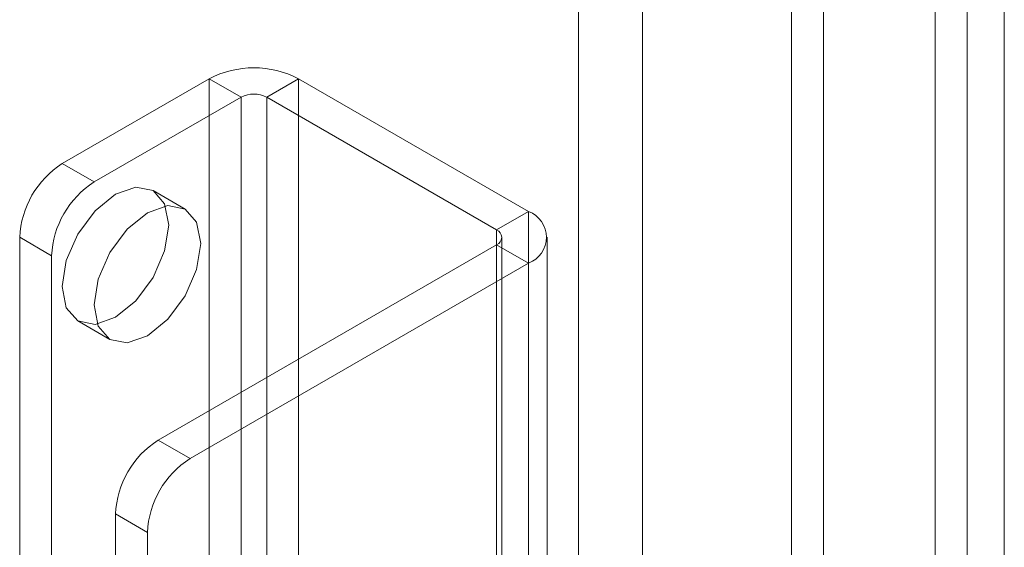
# Model space of a CAD drawing. Units: millimetres. Extents: x -31 to 4169, y 73 to 3051.
# Drawn here: x 3765 to 3797, y 2303 to 2321 of the extents above; entities that cross this region are included whole.
import ezdxf

# ---------------------------------------------------------------- set-up
doc = ezdxf.new("R2010")
doc.units = ezdxf.units.MM
doc.header["$LTSCALE"] = 2

msp = doc.modelspace()

# ---------------------------------------------------------------- linework, layer by layer
at = {"color": 7, "linetype": 'Continuous', "lineweight": 18}
for p, q in [((3796.256, 2298.818), (3796.256, 2360.818)), ((3795.195, 2298.206), (3795.195, 2360.205)), ((3797.49, 1415.423), (3797.49, 2348.729)), ((3797.49, 1414.198), (3797.49, 2347.504)), ((3791.48, 1399.298), (3791.48, 2341.586)), ((3790.419, 1398.686), (3790.419, 2340.974)), ((3783.348, 1407.259), (3783.348, 2340.565)), ((3785.469, 1407.259), (3785.469, 2340.565)), ((3766.203, 2316.173), (3771.083, 2318.99)), ((3771.083, 2318.99), (3771.083, 1396.299)), ((3772.143, 2318.377), (3771.083, 2318.99)), ((3774.052, 2318.99), (3772.992, 2318.377)), ((3774.052, 2318.99), (3781.689, 2314.581)), ((3774.052, 2318.99), (3774.052, 1396.299)), ((3767.264, 2315.561), (3772.143, 2318.377)), ((3772.143, 2318.377), (3772.143, 1395.686)), ((3772.992, 2318.377), (3780.628, 2313.969)), ((3772.992, 2318.377), (3772.992, 1395.686)), ((3766.203, 2316.173), (3767.264, 2315.561)), ((3770.282, 2314.664), (3769.221, 2315.276)), ((3780.628, 2313.969), (3781.689, 2314.581)), ((3781.689, 2314.581), (3781.689, 1391.89)), ((3780.628, 2313.969), (3780.628, 1391.278)), ((3764.789, 2313.724), (3764.789, 1394.299)), ((3765.85, 2313.111), (3764.789, 2313.724)), ((3780.804, 1391.033), (3780.804, 2313.724)), ((3782.304, 1391.033), (3782.304, 2313.724)), ((3780.628, 2313.479), (3769.385, 2306.988)), ((3780.628, 2313.479), (3780.628, 1390.788)), ((3781.689, 2312.867), (3780.628, 2313.479)), ((3765.85, 2313.111), (3765.85, 1393.686)), ((3781.689, 2312.867), (3770.446, 2306.376)), ((3781.689, 2312.867), (3781.689, 1390.176)), ((3766.721, 2310.946), (3767.782, 2310.333)), ((3769.385, 2306.988), (3770.446, 2306.376)), ((3767.971, 2304.539), (3767.971, 2284.534)), ((3769.032, 2303.927), (3767.971, 2304.539)), ((3769.032, 2303.927), (3769.032, 2283.921))]:
    msp.add_line(p, q, dxfattribs=at)
at = {"color": 7, "linetype": 'Continuous', "lineweight": 18, "flags": 128}
for points in [[(3767.971, 2311.07), (3768.648, 2311.615), (3769.221, 2312.389), (3769.604, 2313.273), (3769.739, 2314.131), (3769.604, 2314.835), (3769.221, 2315.276), (3768.648, 2315.387), (3767.971, 2315.152), (3767.295, 2314.606), (3766.721, 2313.833), (3766.338, 2312.949), (3766.203, 2312.09), (3766.338, 2311.387), (3766.721, 2310.946), (3767.295, 2310.834), (3767.971, 2311.07)], [(3769.032, 2314.54), (3768.355, 2313.994), (3767.782, 2313.22), (3767.399, 2312.337), (3767.264, 2311.478), (3767.399, 2310.775), (3767.782, 2310.334), (3768.355, 2310.222), (3769.032, 2310.457), (3769.708, 2311.003), (3770.282, 2311.777), (3770.665, 2312.66), (3770.8, 2313.519), (3770.665, 2314.223), (3770.282, 2314.664), (3769.708, 2314.775), (3769.032, 2314.54)]]:
    msp.add_lwpolyline(points, dxfattribs=at)
at = {"color": 7, "linetype": 'Continuous', "lineweight": 18}
for centre, radius, start, end in [((3772.567, 2316.124), 3.228, 62.6097, 117.3903), ((3772.567, 2317.559), 0.922, 62.6097, 117.3903), ((3767.86, 2313.584), 3.074, 122.6055, 177.3945), ((3768.92, 2312.972), 3.074, 122.6055, 177.3945), ((3781.364, 2313.724), 0.917, 290.7834, 69.2166), ((3780.535, 2313.724), 0.262, 290.7834, 69.2166), ((3771.042, 2304.399), 3.074, 122.6055, 177.3945), ((3772.102, 2303.787), 3.074, 122.6055, 177.3945)]:
    msp.add_arc(centre, radius, start, end, dxfattribs=at)

doc.saveas('drawing.dxf')
